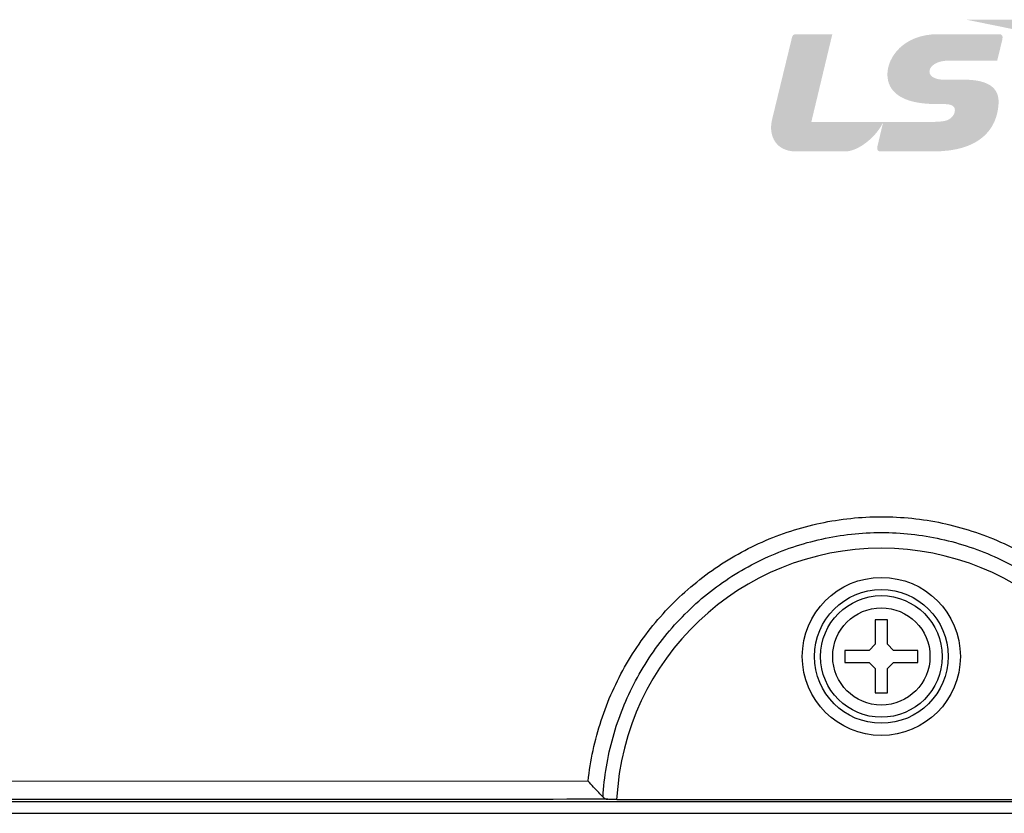
# Model space of a CAD drawing. Units: millimetres. Extents: x -368 to 11121, y 2737 to 4959.
# Drawn here: x 5189 to 5270, y 3772 to 3837 of the extents above; entities that cross this region are included whole.
import ezdxf

# ---------------------------------------------------------------- set-up
doc = ezdxf.new("R2010")
doc.units = ezdxf.units.MM
doc.layers.add('LAYER_1', color=160, linetype='Continuous')

msp = doc.modelspace()

# ---------------------------------------------------------------- hatches: boundary and pattern name
at = {"layer": 'LAYER_1'}
h = msp.add_hatch(color=7, dxfattribs=at)
edge = h.paths.add_edge_path()
edge.add_spline(control_points=[(5266.739, 3837.332), (5266.739, 3837.332), (5274.753, 3837.332), (5274.753, 3837.332), (5274.753, 3837.332), (5270.632, 3835.214), (5270.632, 3835.214), (5270.632, 3835.214), (5270.799, 3835.909), (5270.846, 3836.113), (5270.899, 3836.334), (5270.829, 3836.5), (5270.521, 3836.563), (5270.211, 3836.627), (5266.739, 3837.332), (5266.739, 3837.332), (5266.739, 3837.332), (5266.739, 3837.332), (5266.739, 3837.332)], knot_values=[0, 0, 0, 0, 1, 1, 1, 2, 2, 2, 3, 3, 3, 4, 4, 4, 5, 5, 5, 6, 6, 6, 6], degree=3, periodic=0)
h = msp.add_hatch(color=7, dxfattribs=at)
edge = h.paths.add_edge_path()
edge.add_spline(control_points=[(5264.804, 3830.391), (5265.435, 3830.391), (5265.786, 3830.302), (5265.794, 3829.881), (5265.8, 3829.65), (5265.64, 3829.376), (5265.47, 3829.246), (5265.084, 3828.946), (5264.743, 3828.916), (5262.932, 3828.916), (5262.932, 3828.916), (5253.984, 3828.916), (5253.984, 3828.916), (5253.984, 3828.916), (5255.712, 3836.133), (5255.712, 3836.133), (5255.712, 3836.133), (5252.723, 3836.133), (5252.723, 3836.133), (5252.523, 3836.133), (5252.447, 3836.076), (5252.387, 3835.839), (5252.387, 3835.839), (5250.747, 3829.076), (5250.747, 3829.076), (5250.439, 3827.727), (5251.133, 3826.5), (5252.686, 3826.5), (5254.234, 3826.5), (5255.474, 3826.5), (5256.788, 3826.5), (5257.829, 3826.5), (5259.218, 3827.633), (5259.782, 3828.682), (5259.782, 3828.682), (5259.855, 3828.824), (5259.855, 3828.824), (5259.855, 3828.824), (5259.873, 3828.819), (5259.873, 3828.819), (5259.782, 3828.442), (5259.469, 3827.108), (5259.417, 3826.891), (5259.352, 3826.607), (5259.498, 3826.5), (5259.632, 3826.5), (5259.632, 3826.5), (5262.982, 3826.5), (5264.051, 3826.5), (5267.794, 3826.5), (5269.26, 3828.283), (5269.386, 3830.423), (5269.458, 3831.622), (5268.697, 3832.398), (5266.543, 3832.398), (5266.543, 3832.398), (5265.481, 3832.398), (5264.894, 3832.398), (5264.306, 3832.398), (5263.704, 3832.592), (5263.704, 3833.069), (5263.704, 3833.547), (5264.359, 3833.964), (5265.246, 3833.964), (5265.246, 3833.964), (5269.268, 3833.964), (5269.268, 3833.964), (5269.268, 3833.964), (5269.62, 3835.369), (5269.689, 3835.661), (5269.776, 3836.036), (5269.662, 3836.141), (5269.394, 3836.141), (5269.394, 3836.141), (5264.422, 3836.141), (5264.422, 3836.141), (5261.534, 3836.141), (5260.242, 3834.212), (5260.242, 3832.835), (5260.242, 3831.455), (5261.35, 3830.397), (5264.216, 3830.397), (5264.216, 3830.397), (5264.804, 3830.391), (5264.804, 3830.391), (5264.804, 3830.391), (5264.804, 3830.391), (5264.804, 3830.391)], knot_values=[0, 0, 0, 0, 1, 1, 1, 2, 2, 2, 3, 3, 3, 4, 4, 4, 5, 5, 5, 6, 6, 6, 7, 7, 7, 8, 8, 8, 9, 9, 9, 10, 10, 10, 11, 11, 11, 12, 12, 12, 13, 13, 13, 14, 14, 14, 15, 15, 15, 16, 16, 16, 17, 17, 17, 18, 18, 18, 19, 19, 19, 20, 20, 20, 21, 21, 21, 22, 22, 22, 23, 23, 23, 24, 24, 24, 25, 25, 25, 26, 26, 26, 27, 27, 27, 28, 28, 28, 29, 29, 29, 29], degree=3, periodic=0)

# ---------------------------------------------------------------- linework, layer by layer
at = {"color": 7, "linetype": 'Continuous'}
for p, q in [((5260.245, 3787.961), (5259.245, 3787.961)), ((5259.245, 3787.961), (5259.245, 3785.961)), ((5260.245, 3785.961), (5260.245, 3787.961)), ((5258.745, 3785.461), (5259.245, 3785.961)), ((5260.745, 3785.461), (5260.245, 3785.961)), ((5258.745, 3785.461), (5256.745, 3785.461)), ((5256.745, 3785.461), (5256.745, 3784.461)), ((5262.745, 3785.461), (5260.745, 3785.461)), ((5262.745, 3784.461), (5262.745, 3785.461)), ((5256.745, 3784.461), (5258.745, 3784.461)), ((5258.745, 3784.461), (5259.245, 3783.961)), ((5260.745, 3784.461), (5260.245, 3783.961)), ((5260.745, 3784.461), (5262.745, 3784.461)), ((5259.245, 3783.961), (5259.245, 3781.961)), ((5260.245, 3781.961), (5260.245, 3783.961)), ((5259.245, 3781.961), (5260.245, 3781.961)), ((5235.623, 3774.71), (5164.976, 3774.674)), ((5143.945, 3773.037), (5375.545, 3773.037)), ((5237.975, 3773.2), (5281.515, 3773.2)), ((5109.745, 3772.061), (5409.745, 3772.061))]:
    msp.add_line(p, q, dxfattribs=at)
for radius in [6.5, 5.5, 5, 4]:
    msp.add_circle((5259.745, 3784.961), radius, dxfattribs=at)
msp.add_arc((5259.745, 3772.061), 21.8, 2.99456, 177.00544, dxfattribs=at)
for points, start_tangent, end_tangent in [([(5235.623, 3774.71), (5236.702, 3779.704), (5238.79, 3784.359), (5241.79, 3788.468), (5245.563, 3791.853), (5249.94, 3794.373), (5254.734, 3795.927), (5259.741, 3796.453), (5264.75, 3795.929), (5269.547, 3794.374), (5273.926, 3791.854), (5277.7, 3788.469), (5280.701, 3784.358), (5282.789, 3779.703), (5283.867, 3774.71)], (0.107833, 0.994169), (0.107834, -0.994169)), ([(5236.854, 3773.394), (5237.675, 3778.324), (5239.531, 3782.961), (5242.33, 3787.082), (5245.934, 3790.494), (5250.171, 3793.043), (5254.843, 3794.619), (5259.741, 3795.153), (5264.641, 3794.62), (5269.317, 3793.045), (5273.555, 3790.495), (5277.16, 3787.083), (5279.96, 3782.961), (5281.816, 3778.324), (5282.637, 3773.394)], (0.057259, 0.998359), (0.057258, -0.998359)), ([(5236.854, 3773.394), (5236.5, 3773.761), (5236.073, 3774.216), (5235.623, 3774.71)], (-0.702599, 0.711586), (-0.668146, 0.74403)), ([(5237.247, 3773.211), (5201.343, 3773.198), (5165.482, 3773.174)], (-1, -0.000196), (-1, -0.000824)), ([(5236.854, 3773.394), (5236.974, 3773.296), (5237.107, 3773.233), (5237.247, 3773.211)], (0.702599, -0.711586), (0.999886, -0.015078)), ([(5237.975, 3773.2), (5237.611, 3773.205), (5237.247, 3773.211)], (-0.999886, 0.015105), (-0.999886, 0.015106))]:
    msp.add_spline(points, degree=3, dxfattribs=dict(at, start_tangent=start_tangent, end_tangent=end_tangent))

doc.saveas('drawing.dxf')
